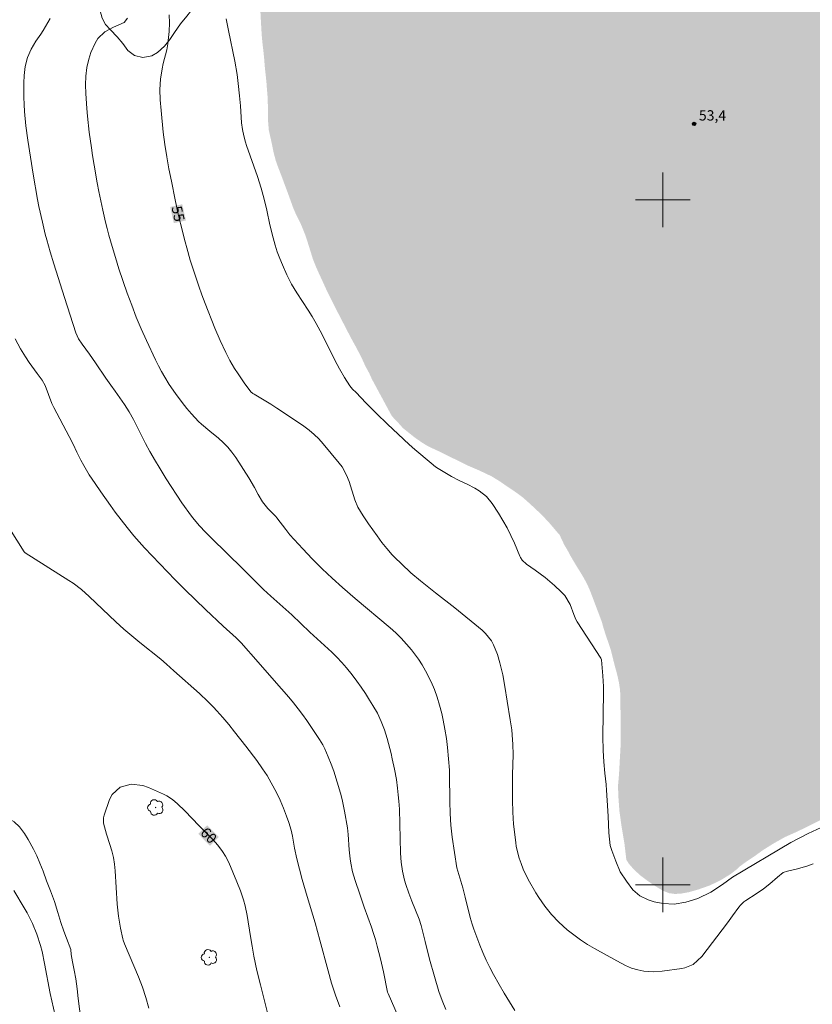
# Model space of a CAD drawing. Units: metres. Extents: x 287926 to 288442, y 1676566 to 1677131.
# Drawn here: x 288206 to 288322, y 1676683 to 1676826 of the extents above; entities that cross this region are included whole.
import ezdxf
from ezdxf.enums import TextEntityAlignment as Align

# ---------------------------------------------------------------- set-up
doc = ezdxf.new("R2010")
doc.units = ezdxf.units.M
doc.header["$MEASUREMENT"] = 0
doc.linetypes.add('DASHED', pattern=[0.75, 0.5, -0.25])
for name, color, linetype, lineweight in [('Alagados_Banhados', 5, 'DASHED', 9), ('Malha_Coordenadas', 7, 'Continuous', 15), ('Topon_Curvas_Mestras_Masc', 255, 'Continuous', 9)]:
    doc.layers.add(name, color=color, linetype=linetype, lineweight=lineweight)
for name, color, linetype, lineweight, true_color in [('Arvores_Isoladas', 7, 'Continuous', 18, 0x00ff33), ('Curvas_Intermediarias', 7, 'Continuous', 9, 0x783c14), ('Curvas_Mestras', 7, 'Continuous', 20, 0x783c14), ('Pto_Cotado', 7, 'Continuous', 9, 0x783c14), ('Topon_Curvas_Mestras', 7, 'Continuous', 9, 0x783c14), ('Topon_Pto_Cotado', 7, 'Continuous', 9, 0x783c14), ('Vegetacao', 7, 'Orla8', 9, 0x00ff33)]:
    doc.layers.add(name, color=color, linetype=linetype, lineweight=lineweight, true_color=true_color)
doc.styles.add('Arial', font='arial.ttf', dxfattribs={"height": 1.5})
doc.styles.get("Standard").update_dxf_attribs({"font": 'arial.ttf'})
doc.linetypes.add('Orla8', pattern='A,6,-0.5,["V",Standard,S=1,R=0,X=-0.5,Y=-1],-0.5,6,-0.5,["V",Standard,S=1,R=0,X=-0.5,Y=-1],-0.5', length=14)

# ---------------------------------------------------------------- blocks, each defined once
blk = doc.blocks.new('Cotas')
at = {"layer": 'Pto_Cotado'}
blk.add_hatch(color=256, dxfattribs=at).paths.add_polyline_path([(0, 0.24, 1), (0, -0.24, 1)])
at = {"layer": 'Pto_Cotado', "lineweight": -3}
blk.add_lwpolyline([(0, -0.24, -1), (0, 0.24, -1)], format="xyb", close=True, dxfattribs=at)
blk = doc.blocks.new('Arvore')
at = {"layer": 'Arvores_Isoladas'}
blk.add_lwpolyline([(-0.72, 0.49, 0.872324), (-0.72, -0.55, 0.862983), (0.28, -0.83, 0.900105), (0.89, 0.03, 0.863155), (0.26, 0.86, 0.882486)], format="xyb", close=True, dxfattribs=at)
blk.add_circle((0, 0), 0.0286, dxfattribs=at)

msp = doc.modelspace()

# ---------------------------------------------------------------- hatches: boundary and pattern name
at = {"layer": 'Alagados_Banhados'}
h = msp.add_hatch(dxfattribs=at)
h.set_pattern_fill('DASH', color=256, scale=10)
h.paths.add_polyline_path([(288327.78, 1676860.14), (288329.06, 1676860.81), (288330.67, 1676861.46), (288331.72, 1676861.91), (288332.9, 1676862.28), (288334.06, 1676862.63), (288335.14, 1676862.9), (288336.17, 1676863.18), (288337.22, 1676863.38), (288339, 1676863.6), (288340.59, 1676863.62), (288342.12, 1676863.54), (288343.95, 1676863.36), (288345, 1676863.21), (288346.05, 1676863.01), (288347.06, 1676862.8), (288348.04, 1676862.53), (288349.04, 1676862.22), (288350.04, 1676861.82), (288351.62, 1676861.14), (288352.1, 1676860.96), (288353.23, 1676860.99), (288354.43, 1676861.21), (288355.84, 1676861.61), (288356.84, 1676861.98), (288357.84, 1676862.31), (288358.9, 1676862.61), (288360.15, 1676862.85), (288362.42, 1676862.85), (288363.8, 1676862.62), (288365.2, 1676862.21), (288366.53, 1676861.84), (288367.88, 1676861.38), (288368.91, 1676860.7), (288369.86, 1676859.7), (288370.79, 1676858.32), (288371.46, 1676856.84), (288371.91, 1676855.38), (288372.21, 1676853.77), (288372.26, 1676852.07), (288372.11, 1676850.41), (288371.9, 1676848.96), (288371.57, 1676847.63), (288371.14, 1676846.61), (288370.62, 1676845.68), (288369.87, 1676844.61), (288369.18, 1676843.71), (288368.52, 1676842.91), (288367.59, 1676841.94), (288366.82, 1676841.26), (288365.88, 1676840.44), (288365.17, 1676839.84), (288364.14, 1676838.87), (288363.04, 1676837.82), (288362.03, 1676836.77), (288361.05, 1676835.5), (288360.15, 1676834.09), (288359.34, 1676832.59), (288358.51, 1676830.91), (288358.03, 1676829.93), (288357.6, 1676828.86), (288357.17, 1676827.73), (288356.74, 1676826.5), (288356.32, 1676825.17), (288355.86, 1676823.62), (288355.41, 1676822.06), (288354.95, 1676820.46), (288354.47, 1676818.83), (288353.97, 1676817.18), (288353.39, 1676815.5), (288352.76, 1676813.82), (288352.13, 1676812.19), (288351.5, 1676810.66), (288350.82, 1676809.18), (288350.21, 1676807.73), (288349.63, 1676806.25), (288349.15, 1676804.82), (288348.7, 1676803.47), (288347.99, 1676801.06), (288347.69, 1676800.06), (288347.41, 1676798.78), (288347.41, 1676798.73), (288347.5, 1676797.7), (288347.91, 1676796.78), (288348.69, 1676795.93), (288349.7, 1676795.35), (288350.83, 1676794.91), (288352.23, 1676794.59), (288353.23, 1676794.41), (288354.27, 1676794.24), (288355.32, 1676794.11), (288356.32, 1676794), (288357.68, 1676793.85), (288358.98, 1676793.69), (288360.13, 1676793.63), (288361.33, 1676793.49), (288361.57, 1676793.43), (288362.68, 1676793.08), (288363.6, 1676792.36), (288364.15, 1676791.51), (288364.53, 1676790.43), (288364.36, 1676789.06), (288364.01, 1676787.98), (288363.58, 1676786.9), (288363.04, 1676785.92), (288362.17, 1676784.95), (288360.98, 1676784.58), (288359.84, 1676784.42), (288358.81, 1676784.33), (288358.47, 1676784.29), (288357.31, 1676784.15), (288355.66, 1676784.05), (288353.78, 1676783.88), (288352.17, 1676783.48), (288350.89, 1676782.81), (288349.89, 1676781.86), (288348.91, 1676780.58), (288347.92, 1676778.9), (288347.02, 1676777), (288346.56, 1676775.9), (288346.19, 1676774.77), (288345.78, 1676773.72), (288345.35, 1676772.64), (288344.88, 1676771.51), (288344.37, 1676770.46), (288343.84, 1676769.38), (288343.34, 1676768.38), (288342.86, 1676767.3), (288342.38, 1676766.27), (288341.83, 1676765.22), (288341.33, 1676764.27), (288340.37, 1676762.62), (288339.84, 1676761.59), (288339.77, 1676761.42), (288339.26, 1676760.41), (288338.46, 1676758.71), (288338.03, 1676757.68), (288337.65, 1676756.61), (288337.27, 1676755.53), (288336.94, 1676754.4), (288336.66, 1676753.22), (288336.41, 1676752.07), (288336.21, 1676750.92), (288336.08, 1676749.84), (288335.95, 1676748.76), (288335.83, 1676747.58), (288335.72, 1676746.38), (288335.67, 1676745.12), (288335.57, 1676743.77), (288335.49, 1676742.29), (288335.41, 1676740.76), (288335.31, 1676739.31), (288335.2, 1676738.25), (288335.11, 1676737.77), (288335.04, 1676737.27), (288334.91, 1676736.52), (288334.8, 1676736.02), (288334.6, 1676735.17), (288334.47, 1676734.53), (288334.28, 1676733.16), (288333.96, 1676731.66), (288333.48, 1676730.36), (288332.95, 1676729.46), (288332.35, 1676728.78), (288331.62, 1676728.15), (288330.86, 1676727.43), (288330.12, 1676726.52), (288329.49, 1676725.45), (288329.1, 1676724.16), (288329.01, 1676722.48), (288328.98, 1676721.87), (288329.03, 1676720.7), (288329.06, 1676719.5), (288328.99, 1676718.38), (288328.84, 1676717.29), (288328.65, 1676716.26), (288328.36, 1676715.22), (288328.02, 1676714.31), (288327.41, 1676713.31), (288326.65, 1676712.3), (288325.81, 1676711.45), (288324.95, 1676710.64), (288324.36, 1676710.05), (288323.09, 1676709.49), (288321.38, 1676708.64), (288319.65, 1676707.79), (288317.87, 1676707), (288316.21, 1676706.07), (288314.58, 1676705.05), (288313.27, 1676704.1), (288312.1, 1676703.32), (288311.2, 1676702.67), (288310.75, 1676702.24), (288309.89, 1676701.57), (288308.42, 1676700.67), (288306.87, 1676699.92), (288305.22, 1676699.34), (288303.84, 1676698.94), (288302.71, 1676698.73), (288301.74, 1676698.67), (288300.89, 1676698.79), (288299.97, 1676699.16), (288298.9, 1676699.82), (288297.74, 1676700.6), (288296.72, 1676701.37), (288295.8, 1676702.21), (288295.05, 1676703.06), (288294.67, 1676703.65), (288294.4, 1676705.95), (288293.96, 1676708.59), (288293.66, 1676710.76), (288293.53, 1676712.47), (288293.47, 1676713.83), (288293.46, 1676714.57), (288293.6, 1676716.14), (288293.72, 1676718.35), (288293.85, 1676720.66), (288293.85, 1676722.65), (288293.83, 1676724.4), (288293.81, 1676725.86), (288293.79, 1676726.77), (288293.8, 1676727.42), (288293.75, 1676728.45), (288293.59, 1676729.51), (288293.39, 1676730.44), (288293.19, 1676731.24), (288292.98, 1676731.97), (288292.81, 1676732.63), (288292.63, 1676733.36), (288292.43, 1676734.18), (288292.16, 1676735.03), (288291.88, 1676735.83), (288291.61, 1676736.62), (288291.32, 1676737.55), (288291.08, 1676738.42), (288290.7, 1676739.43), (288290.21, 1676740.71), (288289.74, 1676741.97), (288289.32, 1676743.06), (288288.88, 1676744.03), (288288.42, 1676744.86), (288287.95, 1676745.65), (288287.47, 1676746.41), (288287.01, 1676747.18), (288286.53, 1676748), (288286.08, 1676748.84), (288285.62, 1676749.61), (288285.32, 1676750.24), (288284.92, 1676751.1), (288284.47, 1676751.6), (288284.01, 1676752.15), (288283.4, 1676752.86), (288282.67, 1676753.64), (288281.96, 1676754.35), (288281.19, 1676755.08), (288280.46, 1676755.75), (288279.61, 1676756.51), (288278.69, 1676757.2), (288277.83, 1676757.79), (288276.92, 1676758.4), (288276.28, 1676758.85), (288274.98, 1676759.65), (288273.24, 1676760.47), (288271.41, 1676761.26), (288269.74, 1676762.09), (288268.33, 1676762.78), (288267.17, 1676763.35), (288266.22, 1676763.79), (288265.49, 1676764.16), (288264.84, 1676764.57), (288263.97, 1676765.16), (288263.48, 1676765.54), (288262.06, 1676766.67), (288261.24, 1676767.59), (288260.44, 1676768.42), (288257.55, 1676773.77), (288257.13, 1676774.7), (288256.58, 1676775.7), (288256, 1676776.98), (288255.28, 1676778.36), (288254.55, 1676779.69), (288253.93, 1676780.87), (288253.4, 1676781.9), (288252.75, 1676783.16), (288252.25, 1676784.11), (288251.49, 1676785.66), (288250.84, 1676786.96), (288250.27, 1676788.22), (288249.75, 1676789.34), (288249.34, 1676790.26), (288248.9, 1676791.38), (288248.56, 1676792.48), (288248.16, 1676793.75), (288247.76, 1676794.95), (288247.33, 1676796.02), (288247.07, 1676796.65), (288246.5, 1676797.74), (288246.01, 1676798.88), (288245.63, 1676799.95), (288245.2, 1676801.12), (288244.78, 1676802.25), (288244.31, 1676803.52), (288243.84, 1676804.73), (288243.49, 1676805.71), (288243.16, 1676806.95), (288242.95, 1676808.01), (288242.72, 1676809.08), (288242.71, 1676809.11), (288242.47, 1676810.18), (288242.37, 1676811.38), (288242.33, 1676812.86), (288242.33, 1676813.93), (288242.29, 1676815.06), (288242.2, 1676816.15), (288242.12, 1676817.22), (288242.01, 1676818.28), (288241.9, 1676819.28), (288241.79, 1676820.63), (288241.68, 1676821.75), (288241.59, 1676822.45), (288241.46, 1676823.74), (288241.38, 1676824.97), (288241.3, 1676826.41), (288241.23, 1676827.75), (288241.23, 1676829.03), (288241.21, 1676830.23), (288241.18, 1676831.32), (288241.11, 1676832.32), (288241.09, 1676833.51), (288241.14, 1676834.05), (288241.23, 1676835.95), (288241.39, 1676837.15), (288241.59, 1676838.36), (288241.82, 1676839.53), (288242.1, 1676840.61), (288242.45, 1676841.71), (288242.8, 1676842.77), (288243.28, 1676843.84), (288243.71, 1676844.97), (288244.21, 1676846.07), (288244.69, 1676847.2), (288245.17, 1676848.28), (288245.65, 1676849.35), (288246.36, 1676851.01), (288246.84, 1676852.08), (288247.15, 1676853.13), (288247.36, 1676854.4), (288247.49, 1676855.44), (288247.46, 1676856.48), (288247.56, 1676857.08), (288248.11, 1676857.93), (288248.88, 1676858.74), (288249.84, 1676859.4), (288251.02, 1676859.8), (288252.36, 1676859.88), (288253.64, 1676859.58), (288254.8, 1676858.98), (288255.88, 1676858.5), (288257.02, 1676858.27), (288257.21, 1676858.23), (288258.24, 1676858.05), (288259.92, 1676857.77), (288260.97, 1676857.67), (288262.08, 1676857.61), (288263.18, 1676857.66), (288264.24, 1676857.76), (288265.32, 1676857.93), (288266.34, 1676858.1), (288267.35, 1676858.25), (288269.31, 1676858.45), (288270.31, 1676858.45), (288272.22, 1676858.29), (288275.93, 1676858.4), (288277.06, 1676858.5), (288278.08, 1676858.56), (288279.43, 1676858.56), (288280.91, 1676858.38), (288281.9, 1676858.06), (288282.88, 1676857.58), (288283.93, 1676857.1), (288285.06, 1676856.65), (288286.28, 1676856.33), (288287.63, 1676856.05), (288289.01, 1676855.87), (288290.43, 1676855.73), (288291.76, 1676855.6), (288292.37, 1676855.56), (288293.68, 1676855.4), (288295.28, 1676855.35), (288297.23, 1676855.36), (288298.28, 1676855.38), (288299.37, 1676855.41), (288300.48, 1676855.46), (288301.57, 1676855.49), (288302.65, 1676855.62), (288303.73, 1676855.74), (288304.77, 1676855.82), (288305.81, 1676855.88), (288306.85, 1676855.92), (288307.86, 1676855.94), (288309.63, 1676855.9), (288311.11, 1676855.79), (288312.46, 1676855.64), (288313.65, 1676855.49), (288313.94, 1676855.43), (288315.1, 1676855.18), (288316.24, 1676855.04), (288317.27, 1676855.01), (288318.32, 1676855), (288319.54, 1676855.09), (288320.64, 1676855.24), (288321.86, 1676855.62), (288322.85, 1676856.26), (288323.86, 1676856.91), (288324.71, 1676857.5), (288325.73, 1676858.37), (288326.48, 1676859.17)])

# ---------------------------------------------------------------- linework, layer by layer
at = {"layer": 'Curvas_Intermediarias', "flags": 128}
for points, elevation in [([(288210.53, 1676826.49), (288210.23, 1676825.9), (288209.55, 1676824.74), (288209.18, 1676824.19), (288208.48, 1676823.18), (288207.78, 1676822.02), (288207.25, 1676820.79), (288206.9, 1676819.49), (288206.75, 1676818.16), (288206.71, 1676817.08), (288206.69, 1676816.03), (288206.7, 1676814.98), (288206.74, 1676813.94), (288206.81, 1676812.89), (288207.01, 1676810.8), (288207.29, 1676808.71), (288208.07, 1676803.76), (288208.72, 1676800.04), (288208.92, 1676799.03), (288209.41, 1676796.76), (288209.83, 1676795.01), (288210.06, 1676794.14), (288210.55, 1676792.4), (288211.07, 1676790.68), (288212.63, 1676785.75), (288214.32, 1676780.58), (288214.7, 1676779.72), (288215.21, 1676778.93), (288216.29, 1676777.47), (288217.17, 1676776.23), (288218.68, 1676773.97), (288219.39, 1676772.96), (288220.05, 1676772.09), (288221.4, 1676770.13), (288222.09, 1676769.05), (288222.72, 1676767.92), (288224.47, 1676764.42), (288225.1, 1676763.28), (288225.94, 1676761.83), (288226.45, 1676760.97), (288227.5, 1676759.29), (288229.77, 1676755.79), (288231.19, 1676753.83), (288231.57, 1676753.34), (288232.37, 1676752.39), (288233.23, 1676751.49), (288234.1, 1676750.61), (288238.63, 1676746.18), (288241.7, 1676743.14), (288242.76, 1676742.16), (288245.81, 1676739.41), (288248.44, 1676736.88), (288251.65, 1676733.99), (288252.41, 1676733.25), (288253.14, 1676732.48), (288253.83, 1676731.66), (288254.62, 1676730.65), (288255.3, 1676729.75), (288255.95, 1676728.84), (288256.58, 1676727.91), (288257.19, 1676726.97), (288257.68, 1676726.18), (288258.33, 1676725.04), (288258.88, 1676723.84), (288259.34, 1676722.61), (288259.73, 1676721.36), (288260.31, 1676719.19), (288260.5, 1676718.39), (288260.83, 1676716.89), (288261.09, 1676715.37), (288261.27, 1676714.09), (288261.37, 1676713.16), (288261.46, 1676712.22), (288261.53, 1676711.03), (288261.62, 1676708.9), (288261.69, 1676704.64), (288261.78, 1676703.3), (288261.97, 1676701.98), (288262.28, 1676700.68), (288262.48, 1676700.04), (288262.9, 1676698.81), (288263.34, 1676697.61), (288264.41, 1676695.01), (288264.7, 1676694.06), (288265.28, 1676691.73), (288265.93, 1676689.16), (288266.65, 1676686.61), (288267.3, 1676684.44), (288267.78, 1676683.1), (288268.33, 1676681.79)], 57), ([(288278.41, 1676681.67), (288277.6, 1676682.91), (288276.82, 1676684.17), (288276.08, 1676685.45), (288275.29, 1676686.89), (288274.74, 1676687.94), (288274.22, 1676689.01), (288273.74, 1676690.1), (288273.29, 1676691.2), (288272.39, 1676693.51), (288272.14, 1676694.24), (288271.86, 1676695.24), (288271.13, 1676698.22), (288270.78, 1676699.58), (288269.94, 1676702.49), (288269.25, 1676706.95), (288269.06, 1676708.69), (288268.95, 1676710.44), (288268.89, 1676712.19), (288268.86, 1676716.13), (288268.83, 1676716.76), (288268.56, 1676720.04), (288268.4, 1676721.37), (288268.19, 1676722.71), (288267.93, 1676724.03), (288267.71, 1676725.03), (288267.41, 1676726.21), (288267.06, 1676727.38), (288266.65, 1676728.52), (288266.17, 1676729.64), (288265.37, 1676731.25), (288264.87, 1676732.12), (288264.32, 1676732.95), (288263.3, 1676734.3), (288262.57, 1676735.16), (288261.81, 1676735.99), (288261.01, 1676736.78), (288260.17, 1676737.53), (288255.1, 1676741.78), (288253.23, 1676743.41), (288251.73, 1676744.76), (288250.24, 1676746.15), (288248.8, 1676747.57), (288247.42, 1676749.05), (288245.55, 1676751.12), (288244.94, 1676751.87), (288243.64, 1676753.6), (288243.48, 1676753.79), (288242.35, 1676754.96), (288241.55, 1676755.92), (288240.91, 1676756.99), (288240.36, 1676758.03), (288239.55, 1676759.43), (288237.64, 1676762.4), (288237.08, 1676763.18), (288236.48, 1676763.91), (288235.82, 1676764.58), (288235.11, 1676765.22), (288233.87, 1676766.22), (288232.62, 1676767.26), (288232.23, 1676767.64), (288231.18, 1676768.76), (288230.51, 1676769.54), (288229.82, 1676770.41), (288228.84, 1676771.72), (288227.92, 1676773.06), (288227.27, 1676774.1), (288226.79, 1676774.93), (288226.35, 1676775.77), (288225.93, 1676776.62), (288224.6, 1676779.46), (288223.83, 1676781.16), (288223.12, 1676782.88), (288222.45, 1676784.61), (288221.81, 1676786.36), (288220.59, 1676789.92), (288220.07, 1676791.56), (288219.58, 1676793.2), (288219.12, 1676794.85), (288218.86, 1676795.84), (288218.64, 1676796.73), (288218.23, 1676798.51), (288217.67, 1676801.23), (288217.42, 1676802.5), (288216.97, 1676805.05), (288216.75, 1676806.47), (288216.57, 1676807.61), (288216.26, 1676809.9), (288216, 1676812.2), (288215.9, 1676813.35), (288215.74, 1676815.54), (288215.7, 1676816.8), (288215.76, 1676818.06), (288215.92, 1676819.3), (288216.18, 1676820.53), (288216.47, 1676821.51), (288217.1, 1676822.86), (288217.53, 1676823.53), (288218.53, 1676824.53), (288219.78, 1676825.2), (288221.35, 1676825.9), (288221.83, 1676826.53)], 56), ([(288236.23, 1676826.43), (288236.6, 1676824.71), (288237.51, 1676820.24), (288237.83, 1676818.29), (288238.01, 1676816.99), (288238.2, 1676815.19), (288238.33, 1676813.71), (288238.5, 1676811.22), (288238.62, 1676810.27), (288238.8, 1676809.33), (288239.06, 1676808.41), (288239.21, 1676807.95), (288240.84, 1676803.43), (288241.37, 1676801.7), (288241.8, 1676800.11), (288242.17, 1676798.5), (288242.63, 1676796.33), (288243.09, 1676794.45), (288243.39, 1676793.36), (288243.7, 1676792.39), (288244.06, 1676791.44), (288244.45, 1676790.5), (288245.1, 1676789.05), (288245.78, 1676787.7), (288246.57, 1676786.42), (288247.41, 1676785.16), (288248.22, 1676783.88), (288248.8, 1676782.95), (288249.4, 1676781.93), (288250.25, 1676780.32), (288252.11, 1676776.6), (288252.79, 1676775.33), (288253.52, 1676774.08), (288254.29, 1676772.84), (288254.7, 1676772.36), (288255.2, 1676771.87), (288256.63, 1676770.38), (288258.19, 1676768.79), (288259.8, 1676767.24), (288261.34, 1676765.77), (288262.97, 1676764.28), (288263.8, 1676763.55), (288266.17, 1676761.55), (288266.83, 1676761.04), (288267.18, 1676760.8), (288269.16, 1676759.63), (288270.28, 1676759.04), (288271.42, 1676758.5), (288272.53, 1676757.91), (288273.17, 1676757.53), (288274.23, 1676756.71), (288275.09, 1676755.67), (288276.01, 1676754.27), (288276.66, 1676753.21), (288277.27, 1676752.13), (288277.82, 1676751.02), (288278.33, 1676749.88), (288279.11, 1676748), (288279.2, 1676747.79), (288279.44, 1676747.42), (288280.08, 1676746.8), (288281.38, 1676745.92), (288282.82, 1676744.87), (288284.17, 1676743.71), (288285.16, 1676742.79), (288285.68, 1676742.23), (288286.47, 1676740.92), (288286.98, 1676739.48), (288287.28, 1676738.75), (288287.47, 1676738.4), (288290.95, 1676733.11), (288291.05, 1676732.84), (288291.25, 1676730.52), (288291.31, 1676728.94), (288291.31, 1676728.15), (288291.23, 1676721.67), (288291.3, 1676719.6), (288291.38, 1676717.95), (288291.51, 1676716.3), (288291.72, 1676714.67), (288291.73, 1676714.62), (288291.79, 1676713.82), (288291.86, 1676712.32), (288292.01, 1676710.05), (288292.11, 1676707.57), (288292.29, 1676705.74), (288292.54, 1676705.01), (288293.13, 1676703.48), (288293.78, 1676701.91), (288294.67, 1676700.53), (288295.61, 1676699.29), (288296.65, 1676698.4), (288297.85, 1676697.82), (288298.72, 1676697.53), (288300.03, 1676697.28), (288301.64, 1676697.17), (288303.34, 1676697.47), (288305.09, 1676698.01), (288306.99, 1676698.92), (288308.72, 1676700.03), (288310.17, 1676701.11), (288318.69, 1676706.2), (288321.22, 1676707.51), (288323.13, 1676708.35)], 54), ([(288262.81, 1676677.41), (288259.88, 1676684.12), (288259.82, 1676684.31), (288259.2, 1676687.31), (288258.79, 1676689.2), (288258.31, 1676691.07), (288258.05, 1676692), (288257.77, 1676692.92), (288257.46, 1676693.84), (288256.41, 1676696.73), (288255.75, 1676698.64), (288255.07, 1676700.65), (288254.7, 1676701.9), (288254.45, 1676703.18), (288254.36, 1676703.82), (288254.21, 1676705.12), (288254.05, 1676707.36), (288254.01, 1676707.83), (288253.95, 1676708.3), (288253.53, 1676710.75), (288253.16, 1676712.46), (288252.93, 1676713.37), (288252.46, 1676714.99), (288251.94, 1676716.59), (288251.57, 1676717.64), (288251.15, 1676718.69), (288250.65, 1676719.84), (288250.35, 1676720.45), (288249.88, 1676721.24), (288248.03, 1676723.97), (288247.41, 1676724.86), (288246.75, 1676725.71), (288246.07, 1676726.55), (288245.37, 1676727.38), (288243.25, 1676729.84), (288240.92, 1676732.52), (288238.43, 1676735.33), (288238.15, 1676735.63), (288237.71, 1676736.06), (288235.81, 1676737.75), (288233.22, 1676740.21), (288230.26, 1676743.07), (288228.81, 1676744.53), (288224.31, 1676749.18), (288222.76, 1676750.94), (288221.77, 1676752.15), (288220.06, 1676754.42), (288219.34, 1676755.4), (288217.94, 1676757.38), (288217.11, 1676758.59), (288216.25, 1676759.88), (288215.46, 1676761.21), (288215.02, 1676762.01), (288214.44, 1676763.15), (288213.89, 1676764.32), (288213.32, 1676765.47), (288211.08, 1676769.67), (288210.81, 1676770.26), (288209.82, 1676772.89), (288209.36, 1676773.67), (288208.67, 1676774.65), (288207.49, 1676776.25), (288206.93, 1676777.1), (288206.21, 1676778.27), (288205.42, 1676779.7)], 58), ([(288252.86, 1676682.18), (288252.21, 1676683.91), (288251.92, 1676684.79), (288251.64, 1676685.67), (288251.13, 1676687.44), (288249.93, 1676691.91), (288249.22, 1676694.47), (288248.06, 1676698.3), (288247.35, 1676700.8), (288246.57, 1676703.8), (288246.23, 1676705.34), (288245.91, 1676707.1), (288245.73, 1676707.96), (288245.41, 1676709.08), (288245.06, 1676710.03), (288244.6, 1676711.2), (288244.11, 1676712.35), (288243.57, 1676713.48), (288242.83, 1676714.89), (288242.22, 1676715.94), (288241.57, 1676716.96), (288240.74, 1676718.16), (288239.14, 1676720.24), (288237.48, 1676722.34), (288236.62, 1676723.4), (288235.77, 1676724.42), (288234.89, 1676725.41), (288234.38, 1676725.96), (288233.59, 1676726.77), (288232.34, 1676727.92), (288228.6, 1676731.22), (288227.54, 1676732.23), (288226.71, 1676732.96), (288223.65, 1676735.39), (288222.46, 1676736.36), (288221.29, 1676737.35), (288220.15, 1676738.38), (288216.26, 1676742.08), (288215.11, 1676743.1), (288213.9, 1676744.02), (288213.26, 1676744.45), (288206.9, 1676748.49), (288206.77, 1676748.63), (288204.6, 1676752.04)], 59), ([(288205.23, 1676699.16), (288206.75, 1676696.64), (288207.18, 1676695.9), (288207.95, 1676694.38), (288208.6, 1676692.8), (288209.12, 1676691.17), (288209.36, 1676690.28), (288209.74, 1676688.54), (288210.53, 1676684.14), (288211.5, 1676679.84)], 59)]:
    msp.add_lwpolyline(points, dxfattribs=dict(at, elevation=elevation))
at = {"layer": 'Curvas_Mestras', "flags": 128}
for points, elevation in [([(288227.92, 1676826.99), (288227.95, 1676825.84), (288227.91, 1676824.59), (288227.85, 1676823.68), (288227.74, 1676822.78), (288227.56, 1676821.89), (288227.05, 1676819.89), (288226.89, 1676819.14), (288226.65, 1676817.63), (288226.55, 1676816.11), (288226.6, 1676814.58), (288226.74, 1676813.04), (288227.07, 1676809.89), (288227.3, 1676808.09), (288227.58, 1676806.3), (288227.89, 1676804.52), (288228.24, 1676802.73), (288228.8, 1676800), (288229.26, 1676797.89), (288229.58, 1676796.54), (288230.25, 1676793.86), (288230.5, 1676792.97), (288231.01, 1676791.2), (288231.57, 1676789.45), (288232.26, 1676787.4), (288232.7, 1676786.14), (288233.16, 1676784.89), (288234.59, 1676781.25), (288235.35, 1676779.45), (288236.21, 1676777.7), (288236.8, 1676776.56), (288237.48, 1676775.4), (288237.98, 1676774.61), (288238.89, 1676773.27), (288239.85, 1676771.96), (288240.15, 1676771.71), (288240.31, 1676771.61), (288242.77, 1676770.15), (288243.63, 1676769.61), (288244.48, 1676769.06), (288247.56, 1676766.96), (288248.34, 1676766.38), (288249.09, 1676765.76), (288249.79, 1676765.09), (288250.43, 1676764.37), (288252.74, 1676761.57), (288253.16, 1676761.01), (288253.83, 1676759.8), (288254.18, 1676758.9), (288255.02, 1676756.19), (288255.47, 1676755.16), (288256.27, 1676753.85), (288257.03, 1676752.7), (288258.28, 1676750.93), (288258.99, 1676749.99), (288259.71, 1676749.08), (288260.49, 1676748.2), (288260.89, 1676747.78), (288261.83, 1676746.85), (288263.19, 1676745.57), (288264.62, 1676744.36), (288266.82, 1676742.61), (288269.61, 1676740.43), (288273.61, 1676737.16), (288274.11, 1676736.69), (288274.96, 1676735.61), (288275.27, 1676735.02), (288275.84, 1676733.62), (288276.2, 1676732.4), (288276.63, 1676730.68), (288276.94, 1676728.94), (288277.28, 1676726.8), (288277.73, 1676724.09), (288277.94, 1676722.65), (288278.02, 1676721.92), (288278.12, 1676720.47), (288278.15, 1676719.02), (288278.05, 1676716.05), (288278.03, 1676714.82), (288278.04, 1676712.36), (288278.09, 1676710.61), (288278.21, 1676708.84), (288278.51, 1676706.19), (288278.56, 1676705.59), (288279.03, 1676703.91), (288279.29, 1676703.1), (288279.59, 1676702.31), (288280.35, 1676700.79), (288281.47, 1676698.84), (288281.87, 1676698.17), (288282.75, 1676696.88), (288283.73, 1676695.67), (288284.81, 1676694.55), (288286.05, 1676693.45), (288286.99, 1676692.69), (288287.97, 1676691.97), (288288.98, 1676691.31), (288290.03, 1676690.69), (288293.26, 1676688.91), (288294.54, 1676688.25), (288295.43, 1676687.86), (288296.34, 1676687.57), (288297.21, 1676687.41), (288298.56, 1676687.29), (288299.91, 1676687.38), (288302.79, 1676687.81), (288303.21, 1676687.89), (288304.4, 1676688.38), (288305.68, 1676689.53), (288309.43, 1676694.44), (288310.19, 1676695.46), (288311.1, 1676696.73), (288311.32, 1676697.01), (288311.83, 1676697.5), (288312.12, 1676697.71), (288313.63, 1676698.69), (288314.68, 1676699.43), (288315.63, 1676700.14), (288316.75, 1676701.12), (288317.57, 1676701.8), (288318.19, 1676702.02), (288319.67, 1676702.36), (288321.15, 1676702.8), (288321.93, 1676703.06)], 55), ([(288224.94, 1676682.01), (288224.53, 1676683.55), (288224.03, 1676685.07), (288223.45, 1676686.56), (288221.4, 1676691.41), (288221.21, 1676691.92), (288221.16, 1676692.13), (288220.82, 1676693.67), (288220.65, 1676694.54), (288220.51, 1676695.42), (288220.33, 1676697.2), (288220.03, 1676702.05), (288219.93, 1676703.03), (288219.78, 1676704), (288219.55, 1676704.95), (288219.28, 1676705.9), (288218.77, 1676707.42), (288218.32, 1676709), (288218.34, 1676709.78), (288218.43, 1676710.18), (288219.19, 1676712.44), (288219.58, 1676713.18), (288220.75, 1676714.25), (288222.4, 1676714.68), (288224.1, 1676714.51), (288224.93, 1676714.22), (288227.12, 1676713.22), (288227.56, 1676712.99), (288228.39, 1676712.46), (288229.15, 1676711.83), (288230.22, 1676710.79), (288232.29, 1676708.62), (288234.28, 1676706.62), (288235.04, 1676705.78), (288235.71, 1676704.86), (288236.14, 1676704.19), (288236.62, 1676703.26), (288237.82, 1676700.44), (288238.33, 1676699.14), (288238.77, 1676697.81), (288239.03, 1676696.92), (288239.33, 1676695.52), (288239.8, 1676692.45), (288240.04, 1676691.04), (288240.3, 1676689.61), (288240.73, 1676687.49), (288241.24, 1676685.39), (288242.28, 1676681.33)], 60)]:
    msp.add_lwpolyline(points, dxfattribs=dict(at, elevation=elevation))
at = {"layer": 'Malha_Coordenadas', "flags": 128}
for points in [[(288300, 1676804), (288300, 1676796)], [(288304, 1676800), (288296, 1676800)], [(288300, 1676704), (288300, 1676696)], [(288304, 1676700), (288296, 1676700)]]:
    msp.add_lwpolyline(points, dxfattribs=at)
at = {"layer": 'Topon_Curvas_Mestras_Masc'}
for points in [[(288228.07, 1676798.96, 55), (288228.61, 1676796.59, 55), (288229.83, 1676799.36, 55), (288230.37, 1676796.99, 55)], [(288232.18, 1676707.43, 60), (288233.89, 1676705.7, 60), (288233.46, 1676708.7, 60), (288235.17, 1676706.97, 60)]]:
    msp.add_solid(points, dxfattribs=at)
at = {"layer": 'Vegetacao', "flags": 128}
msp.add_lwpolyline([(288225.95, 1676838.56), (288226.05, 1676838.61), (288227.12, 1676839.09), (288228.35, 1676839.34), (288229.48, 1676839.19), (288230.13, 1676838.49), (288230.72, 1676837.32), (288231.13, 1676836.33), (288231.5, 1676835.26), (288231.81, 1676834.12), (288232.1, 1676833.06), (288232.31, 1676831.95), (288232.4, 1676830.91), (288232.28, 1676829.67), (288231.79, 1676828.51), (288231.05, 1676827.48), (288230.49, 1676826.8), (288229.56, 1676825.68), (288228.68, 1676824.43), (288228, 1676823.41), (288227.24, 1676822.42), (288226.23, 1676821.5), (288225.38, 1676821.03), (288224.06, 1676820.77), (288222.85, 1676821.05), (288221.87, 1676821.81), (288221.16, 1676822.81), (288220.35, 1676823.82), (288219.34, 1676824.81), (288218.65, 1676825.6), (288218.12, 1676826.5), (288217.74, 1676827.92), (288217.74, 1676829.34), (288218.08, 1676830.75), (288218.65, 1676831.94), (288219.34, 1676833.1), (288219.98, 1676833.93), (288220.78, 1676834.84), (288221.73, 1676835.74), (288222.82, 1676836.58), (288224.17, 1676837.19)], close=True, dxfattribs=at)
msp.add_lwpolyline([(288069.57, 1676741.24), (288070.73, 1676740.96), (288071.91, 1676740.54), (288073.19, 1676740.32), (288081.67, 1676739.31), (288083.42, 1676739.45), (288085.18, 1676739.65), (288087.01, 1676739.76), (288088.07, 1676739.76), (288089.15, 1676739.78), (288090.25, 1676739.73), (288091.43, 1676739.65), (288092.69, 1676739.6), (288094.07, 1676739.52), (288095.45, 1676739.4), (288098.41, 1676738.6), (288099.94, 1676737.88), (288101.42, 1676737.16), (288102.77, 1676736.37), (288104, 1676735.51), (288105.03, 1676734.69), (288105.95, 1676733.92), (288106.81, 1676733.08), (288107.61, 1676732.29), (288108.84, 1676730.98), (288110.06, 1676730.26), (288111.29, 1676730.38), (288112.38, 1676731.39), (288112.83, 1676732.43), (288113.16, 1676733.73), (288113.29, 1676735.09), (288113.31, 1676737.13), (288113.32, 1676738.42), (288113.24, 1676739.77), (288113.22, 1676742.85), (288113.13, 1676744.33), (288113, 1676745.74), (288112.88, 1676747.24), (288112.78, 1676748.77), (288112.69, 1676750.45), (288112.64, 1676752.07), (288112.64, 1676753.8), (288112.54, 1676755.48), (288112.47, 1676757.08), (288112.47, 1676758.56), (288112.55, 1676759.87), (288112.78, 1676761.07), (288113.18, 1676762.21), (288113.66, 1676763.36), (288114.22, 1676764.4), (288114.75, 1676765.26), (288115.75, 1676766.54), (288116.66, 1676767.28), (288117.21, 1676767.32), (288118.26, 1676767.37), (288119.62, 1676767.32), (288120.95, 1676767.14), (288121.95, 1676766.89), (288123.03, 1676766.52), (288124.03, 1676766.12), (288125.01, 1676765.45), (288126.11, 1676764.37), (288127.34, 1676762.91), (288128.04, 1676762.07), (288128.74, 1676761.23), (288129.37, 1676760.27), (288129.9, 1676759.25), (288130.37, 1676758.19), (288130.72, 1676757.06), (288131.17, 1676754.89), (288131.29, 1676753.78), (288131.34, 1676752.59), (288131.34, 1676751.31), (288131.33, 1676749.88), (288131.31, 1676748.38), (288131.28, 1676746.73), (288131.25, 1676744.98), (288131.15, 1676743.2), (288131.07, 1676741.25), (288131.01, 1676739.33), (288130.96, 1676737.7), (288130.88, 1676735.95), (288130.91, 1676735.93), (288130.83, 1676734.67), (288130.73, 1676733.59), (288130.65, 1676732.43), (288130.57, 1676731.22), (288130.52, 1676730.04), (288130.47, 1676728.91), (288130.42, 1676727.67), (288130.34, 1676726.42), (288130.34, 1676725.03), (288130.31, 1676723.63), (288130.28, 1676722.22), (288130.33, 1676720.79), (288130.48, 1676719.32), (288130.65, 1676717.91), (288130.82, 1676716.6), (288131.15, 1676715.34), (288131.67, 1676714.18), (288132.3, 1676713.07), (288133.07, 1676711.91), (288134.02, 1676710.73), (288135.05, 1676709.61), (288136.08, 1676708.6), (288138.33, 1676706.77), (288139.49, 1676706.13), (288140.69, 1676705.63), (288141.87, 1676705.31), (288143.02, 1676705.16), (288145.06, 1676705.57), (288145.81, 1676706.31), (288146.29, 1676707.37), (288146.59, 1676708.4), (288146.77, 1676710.25), (288146.65, 1676712.15), (288146.33, 1676713.21), (288145.9, 1676714.27), (288145.35, 1676715.26), (288144.78, 1676716.12), (288143.52, 1676717.36), (288141.84, 1676718.28), (288140.87, 1676718.6), (288139.89, 1676718.92), (288138.96, 1676719.29), (288138.11, 1676719.84), (288136.88, 1676720.9), (288135.98, 1676722.04), (288135.63, 1676723.07), (288135.71, 1676724.23), (288135.71, 1676725.37), (288135.78, 1676726.72), (288135.89, 1676728.55), (288135.92, 1676729.66), (288135.97, 1676730.84), (288136.02, 1676732.12), (288136.05, 1676733.48), (288136.13, 1676734.88), (288136.2, 1676736.19), (288136.36, 1676737.37), (288136.71, 1676739.49), (288137.07, 1676741.46), (288137.37, 1676742.69), (288137.77, 1676743.88), (288138.35, 1676745.57), (288139.14, 1676747.37), (288139.69, 1676748.26), (288140.92, 1676749.81), (288142.61, 1676750.86), (288144.16, 1676751.3), (288145.49, 1676751.13), (288146.42, 1676750.36), (288146.67, 1676749.92), (288147.25, 1676749.05), (288147.87, 1676748.04), (288148.4, 1676746.93), (288148.75, 1676745.94), (288148.84, 1676744.12), (288148.16, 1676742.47), (288147.08, 1676740.97), (288146.37, 1676739.29), (288146.6, 1676737.44), (288147.62, 1676735.79), (288148.9, 1676734.97), (288150.16, 1676735.12), (288151.29, 1676736.17), (288152.6, 1676737.06), (288153.35, 1676737.3), (288154.96, 1676737.3), (288156.36, 1676736.65), (288157.31, 1676735.32), (288157.71, 1676734.38), (288157.96, 1676733.35), (288158.13, 1676732.24), (288158.26, 1676731.08), (288158.36, 1676729.94), (288158.45, 1676728.81), (288158.48, 1676727.7), (288158.48, 1676726.62), (288158.45, 1676725.56), (288158.47, 1676724.45), (288158.57, 1676723.31), (288159.07, 1676721.24), (288159.77, 1676720.05), (288160.7, 1676719.48), (288161.1, 1676719.48), (288162.65, 1676719.38), (288164.44, 1676719.15), (288166.27, 1676718.88), (288167.27, 1676718.68), (288169.13, 1676718.18), (288170.06, 1676717.91), (288171.79, 1676717.04), (288172.66, 1676716.47), (288173.52, 1676715.88), (288174.42, 1676715.19), (288175.22, 1676714.49), (288176.55, 1676713.23), (288177.68, 1676712.07), (288178.4, 1676711.16), (288178.85, 1676710.66), (288180.08, 1676709.6), (288181.46, 1676708.58), (288182.86, 1676707.79), (288184.24, 1676707.17), (288185.75, 1676706.68), (288187.38, 1676706.4), (288188.83, 1676706.3), (288190.04, 1676706.3), (288191.22, 1676706.32), (288192.35, 1676706.49), (288193.4, 1676706.88), (288194.74, 1676707.69), (288195.09, 1676708.03), (288195.92, 1676708.75), (288197.27, 1676709.73), (288198.81, 1676710.49), (288200.19, 1676710.81), (288201.52, 1676710.58), (288202.82, 1676710.28), (288204.05, 1676709.91), (288205.28, 1676709.19), (288206.06, 1676708.47), (288206.78, 1676707.51), (288207.36, 1676706.6), (288208.11, 1676705.21), (288208.58, 1676704.25), (288209.03, 1676703.17), (288209.53, 1676701.98), (288210.03, 1676700.6), (288210.61, 1676699.14), (288211.16, 1676697.56), (288211.68, 1676695.96), (288212.13, 1676694.48), (288212.55, 1676693.22), (288212.93, 1676692.21), (288213.55, 1676690.56), (288213.6, 1676689.82), (288213.8, 1676688.78), (288214.05, 1676687.55), (288214.3, 1676686.26), (288214.5, 1676684.83), (288214.65, 1676683.4), (288214.84, 1676681.92), (288215.09, 1676680.3), (288215.36, 1676678.59), (288215.51, 1676676.87), (288215.71, 1676675.19), (288216.03, 1676673.49), (288216.43, 1676671.71), (288216.88, 1676670.04), (288217.28, 1676668.46), (288217.63, 1676667.03), (288217.98, 1676665.74), (288218.28, 1676664.56), (288218.55, 1676663.3), (288218.75, 1676662.02), (288218.92, 1676660.56), (288219.04, 1676659.06), (288219.14, 1676657.58), (288219.19, 1676656.15), (288219.19, 1676654.77), (288219.16, 1676653.51), (288219.06, 1676652.33), (288218.8, 1676650.26), (288218.25, 1676648.39), (288217.92, 1676647.43), (288217.62, 1676646.34), (288217.41, 1676645.21), (288217.26, 1676644.13), (288217.36, 1676642.25), (288217.76, 1676641.17), (288218.96, 1676640.28), (288219.34, 1676640.15), (288220.77, 1676639.73), (288222.05, 1676639.45), (288223.38, 1676639.28), (288224.43, 1676639.23), (288225.56, 1676639.05), (288226.79, 1676638.78), (288227.87, 1676638.4), (288229.17, 1676637.76), (288230.52, 1676636.92), (288231.9, 1676635.76), (288232.63, 1676634.94), (288233.28, 1676634.1), (288233.88, 1676633.11), (288234.36, 1676632.15), (288234.96, 1676630.13), (288234.95, 1676628.16), (288234.72, 1676627.14), (288234.02, 1676625.47), (288234.92, 1676625.37), (288236.15, 1676625.39), (288237.51, 1676625.44), (288238.89, 1676625.31), (288240.32, 1676625.04), (288241.47, 1676624.64), (288242.67, 1676624.04), (288243.7, 1676623.18), (288244.3, 1676622.63), (288245.06, 1676621.84), (288245.76, 1676620.9), (288246.46, 1676619.92), (288247.16, 1676618.73), (288247.71, 1676617.6), (288248.18, 1676616.44), (288248.61, 1676615.23), (288249.08, 1676613.97), (288249.46, 1676612.66), (288249.81, 1676611.38), (288250, 1676610.1), (288250.15, 1676608.86), (288250.17, 1676607.61), (288250.12, 1676606.32), (288249.97, 1676604.99), (288249.74, 1676603.69), (288249.44, 1676602.45), (288249.06, 1676601.4), (288248.66, 1676600.36), (288247.75, 1676598.59), (288247.14, 1676597.7), (288246.52, 1676596.89), (288245.23, 1676595.44), (288243.9, 1676594.28), (288243.3, 1676593.74), (288242.04, 1676592.32), (288241.01, 1676590.62), (288240.28, 1676589.02), (288239.45, 1676587.47), (288238.92, 1676586.61), (288237.73, 1676585.15), (288236.25, 1676583.85), (288234.84, 1676582.77), (288233.89, 1676582.23)], dxfattribs=at)

# ---------------------------------------------------------------- block references
at = {"layer": 'Arvores_Isoladas'}
for p in [(288225.94, 1676711.29), (288233.78, 1676689.43)]:
    msp.add_blockref('Arvore', p, dxfattribs=at)
at = {"layer": 'Pto_Cotado'}
msp.add_blockref('Cotas', (288304.56, 1676811.09, 53.44), dxfattribs=at)

# ---------------------------------------------------------------- texts
at = {"layer": 'Topon_Curvas_Mestras', "style": 'Arial'}
for s, rotation, p in [('55', 282.7115, (288229.24, 1676797.97, 55)), ('60', 314.6311, (288233.7, 1676707.21, 60))]:
    msp.add_text(s, height=1.5, rotation=rotation, dxfattribs=at).set_placement(p, align=Align.MIDDLE_CENTER)
at = {"layer": 'Topon_Pto_Cotado', "style": 'Arial'}
msp.add_text('53,4', height=1.5, dxfattribs=at).set_placement((288305.26, 1676811.58, 53.44))

doc.saveas('drawing.dxf')
